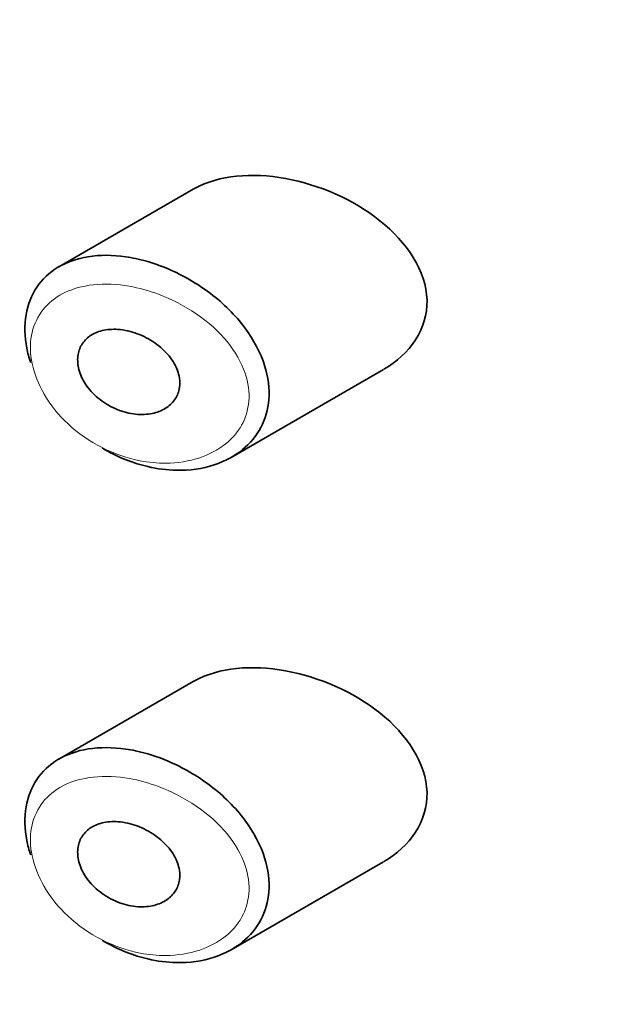
# Model space of a CAD drawing. Units: millimetres. Extents: x 0 to 2406, y 0 to 2729.
# Drawn here: x 583 to 589, y 1018 to 1028 of the extents above; entities that cross this region are included whole.
import ezdxf
from ezdxf import colors
from ezdxf.entities.mleader import LeaderData, LeaderLine
from ezdxf.math import Vec2, Vec3

# ---------------------------------------------------------------- set-up
doc = ezdxf.new("R2010")
doc.units = ezdxf.units.MM
doc.layers.add('DV5_Défaut', color=7, linetype='Continuous')
doc.layers.add('Défaut', color=7, linetype='Continuous')

# ---------------------------------------------------------------- blocks, each defined once
blk = doc.blocks.new('_DOT')
at = {"color": 0}
blk.add_line((0, 0), (-1, 0), dxfattribs=at)
at = {"color": 0, "const_width": 0.333}
blk.add_lwpolyline([(-0.1665, 0, 1), (0.1665, 0, 1)], format="xyb", close=True, dxfattribs=at)
blk = doc.blocks.new('SE4')
at = {"layer": 'DV5_Défaut', "color": 7, "linetype": 'Continuous', "lineweight": 35}
for p, q in [((585.1878, 1025.889), (583.8538, 1025.1188)), ((585.5673, 1023.2214), (587.0818, 1024.0958)), ((585.1878, 1020.99), (583.8538, 1020.2198)), ((585.5673, 1018.3224), (587.0818, 1019.1968))]:
    blk.add_line(p, q, dxfattribs=at)
for points, knots in [([(586.1063, 1025.9965), (585.7712, 1026.0576), (585.446, 1026.0306), (585.197, 1025.8942), (585.1919, 1025.8914), (585.1869, 1025.8884)], [0, 0, 0, 0, 0.979277, 0.979277, 1, 1, 1, 1]), ([(587.085, 1024.0976), (587.3422, 1024.245), (587.5221, 1024.5001), (587.507, 1025.0745), (587.3143, 1025.3645), (586.7787, 1025.7893), (586.4413, 1025.9355), (586.1063, 1025.9965)], [0, 0, 0, 0, 0.332999, 0.332999, 0.6665, 0.6665, 1, 1, 1, 1]), ([(583.5718, 1024.1647), (583.5557, 1024.2132), (583.5429, 1024.2617), (583.5336, 1024.3095), (583.5113, 1024.4243), (583.5087, 1024.5381), (583.5262, 1024.6413), (583.5433, 1024.7423), (583.5801, 1024.836), (583.6335, 1024.9152), (583.6872, 1024.995), (583.7592, 1025.0623), (583.8436, 1025.1128), (583.9308, 1025.165), (584.0336, 1025.2008), (584.144, 1025.2185), (584.2606, 1025.2373), (584.3886, 1025.2365), (584.5186, 1025.2175), (584.5505, 1025.2129), (584.5826, 1025.2071), (584.6149, 1025.2003)], [0, 0, 0, 0, 0.072553, 0.072553, 0.072553, 0.246849, 0.246849, 0.246849, 0.41743, 0.41743, 0.41743, 0.589231, 0.589231, 0.589231, 0.76685, 0.76685, 0.76685, 0.954466, 0.954466, 0.954466, 1, 1, 1, 1]), ([(584.6149, 1025.2003), (584.7229, 1025.1774), (584.8331, 1025.1423), (584.9404, 1025.0967), (585.0866, 1025.0345), (585.2311, 1024.9509), (585.3605, 1024.8522), (585.4906, 1024.7531), (585.6095, 1024.6354), (585.7035, 1024.5091), (585.7911, 1024.3915), (585.8596, 1024.2624), (585.8997, 1024.1343), (585.9352, 1024.021), (585.9495, 1023.9051), (585.9408, 1023.7973), (585.9327, 1023.6981), (585.9051, 1023.6031), (585.8609, 1023.5193), (585.8164, 1023.4349), (585.7541, 1023.3599), (585.6796, 1023.2986), (585.5992, 1023.2325), (585.5027, 1023.1809), (585.3979, 1023.1465), (585.282, 1023.1084), (585.153, 1023.0903), (585.0209, 1023.0931), (584.9286, 1023.0951), (584.8335, 1023.1072), (584.739, 1023.1291), (584.5952, 1023.1624), (584.4493, 1023.2194), (584.3136, 1023.2961), (584.304, 1023.3015), (584.2944, 1023.3071), (584.2848, 1023.3128)], [0, 0, 0, 0, 0.077236, 0.077236, 0.077236, 0.18336, 0.18336, 0.18336, 0.290203, 0.290203, 0.290203, 0.389644, 0.389644, 0.389644, 0.477369, 0.477369, 0.477369, 0.557807, 0.557807, 0.557807, 0.638691, 0.638691, 0.638691, 0.726007, 0.726007, 0.726007, 0.822699, 0.822699, 0.822699, 0.88979, 0.88979, 0.88979, 0.992673, 0.992673, 0.992673, 1, 1, 1, 1]), ([(584.5399, 1024.4798), (584.6014, 1024.4659), (584.664, 1024.4428), (584.7223, 1024.4123), (584.7808, 1024.3818), (584.8368, 1024.3429), (584.8848, 1024.2985), (584.9308, 1024.2559), (584.9708, 1024.2068), (584.9999, 1024.1557), (585.0262, 1024.1093), (585.0442, 1024.0598), (585.0516, 1024.0119), (585.0583, 1023.9683), (585.0563, 1023.9248), (585.046, 1023.8852), (585.0359, 1023.8469), (585.0178, 1023.8112), (584.9935, 1023.7807), (584.9682, 1023.749), (584.9356, 1023.7221), (584.8987, 1023.7014), (584.8586, 1023.679), (584.8124, 1023.6633), (584.7636, 1023.655), (584.7103, 1023.6459), (584.6526, 1023.6454), (584.5948, 1023.6533), (584.5336, 1023.6617), (584.4707, 1023.6798), (584.4112, 1023.7063), (584.3516, 1023.7329), (584.2936, 1023.7688), (584.243, 1023.8113), (584.195, 1023.8515), (584.1521, 1023.8989), (584.1191, 1023.9491), (584.0886, 1023.9953), (584.0656, 1024.0454), (584.0526, 1024.0945), (584.0405, 1024.1402), (584.0368, 1024.1864), (584.0418, 1024.229), (584.0466, 1024.2702), (584.0598, 1024.3091), (584.08, 1024.3427), (584.1004, 1024.3767), (584.1285, 1024.4062), (584.1619, 1024.4294), (584.1968, 1024.4537), (584.2383, 1024.4717), (584.2832, 1024.4826), (584.3312, 1024.4943), (584.3841, 1024.4983), (584.4381, 1024.4948), (584.4716, 1024.4926), (584.5058, 1024.4875), (584.5399, 1024.4798)], [0, 0, 0, 0, 0.060716, 0.060716, 0.060716, 0.121568, 0.121568, 0.121568, 0.179922, 0.179922, 0.179922, 0.232679, 0.232679, 0.232679, 0.280567, 0.280567, 0.280567, 0.326857, 0.326857, 0.326857, 0.374918, 0.374918, 0.374918, 0.427078, 0.427078, 0.427078, 0.484114, 0.484114, 0.484114, 0.54468, 0.54468, 0.54468, 0.605515, 0.605515, 0.605515, 0.66322, 0.66322, 0.66322, 0.716362, 0.716362, 0.716362, 0.765816, 0.765816, 0.765816, 0.813612, 0.813612, 0.813612, 0.861897, 0.861897, 0.861897, 0.912499, 0.912499, 0.912499, 0.966706, 0.966706, 0.966706, 1, 1, 1, 1]), ([(586.1063, 1021.0975), (585.7712, 1021.1586), (585.446, 1021.1316), (585.197, 1020.9953), (585.1919, 1020.9924), (585.1869, 1020.9895)], [0, 0, 0, 0, 0.979277, 0.979277, 1, 1, 1, 1]), ([(587.085, 1019.1986), (587.3422, 1019.346), (587.5221, 1019.6011), (587.507, 1020.1755), (587.3143, 1020.4655), (586.7787, 1020.8904), (586.4413, 1021.0365), (586.1063, 1021.0975)], [0, 0, 0, 0, 0.332999, 0.332999, 0.6665, 0.6665, 1, 1, 1, 1]), ([(583.5718, 1019.2658), (583.5557, 1019.3143), (583.5429, 1019.3627), (583.5336, 1019.4105), (583.5113, 1019.5253), (583.5087, 1019.6391), (583.5262, 1019.7423), (583.5433, 1019.8434), (583.5801, 1019.937), (583.6335, 1020.0162), (583.6872, 1020.096), (583.7592, 1020.1633), (583.8436, 1020.2138), (583.9308, 1020.2661), (584.0336, 1020.3018), (584.144, 1020.3195), (584.2606, 1020.3383), (584.3886, 1020.3375), (584.5186, 1020.3186), (584.5505, 1020.3139), (584.5826, 1020.3081), (584.6149, 1020.3013)], [0, 0, 0, 0, 0.072553, 0.072553, 0.072553, 0.246849, 0.246849, 0.246849, 0.41743, 0.41743, 0.41743, 0.589231, 0.589231, 0.589231, 0.76685, 0.76685, 0.76685, 0.954466, 0.954466, 0.954466, 1, 1, 1, 1]), ([(584.6149, 1020.3013), (584.7229, 1020.2785), (584.8331, 1020.2433), (584.9404, 1020.1977), (585.0866, 1020.1355), (585.2311, 1020.0519), (585.3605, 1019.9533), (585.4906, 1019.8541), (585.6095, 1019.7365), (585.7035, 1019.6101), (585.7911, 1019.4925), (585.8596, 1019.3634), (585.8997, 1019.2354), (585.9352, 1019.122), (585.9495, 1019.0062), (585.9408, 1018.8983), (585.9327, 1018.7991), (585.9051, 1018.7041), (585.8609, 1018.6203), (585.8164, 1018.536), (585.7541, 1018.4609), (585.6796, 1018.3996), (585.5992, 1018.3336), (585.5027, 1018.2819), (585.3979, 1018.2475), (585.282, 1018.2094), (585.153, 1018.1913), (585.0209, 1018.1942), (584.9286, 1018.1961), (584.8335, 1018.2083), (584.739, 1018.2301), (584.5952, 1018.2634), (584.4493, 1018.3204), (584.3136, 1018.3971), (584.304, 1018.4025), (584.2944, 1018.4081), (584.2848, 1018.4138)], [0, 0, 0, 0, 0.077236, 0.077236, 0.077236, 0.18336, 0.18336, 0.18336, 0.290203, 0.290203, 0.290203, 0.389644, 0.389644, 0.389644, 0.477369, 0.477369, 0.477369, 0.557807, 0.557807, 0.557807, 0.638691, 0.638691, 0.638691, 0.726007, 0.726007, 0.726007, 0.822699, 0.822699, 0.822699, 0.88979, 0.88979, 0.88979, 0.992673, 0.992673, 0.992673, 1, 1, 1, 1]), ([(584.5399, 1019.5808), (584.6014, 1019.5669), (584.664, 1019.5438), (584.7223, 1019.5133), (584.7808, 1019.4828), (584.8368, 1019.4439), (584.8848, 1019.3995), (584.9308, 1019.3569), (584.9708, 1019.3079), (584.9999, 1019.2567), (585.0262, 1019.2104), (585.0442, 1019.1608), (585.0516, 1019.1129), (585.0583, 1019.0693), (585.0563, 1019.0258), (585.046, 1018.9862), (585.0359, 1018.9479), (585.0178, 1018.9122), (584.9935, 1018.8817), (584.9682, 1018.85), (584.9356, 1018.8231), (584.8987, 1018.8024), (584.8586, 1018.78), (584.8124, 1018.7643), (584.7636, 1018.756), (584.7103, 1018.7469), (584.6526, 1018.7465), (584.5948, 1018.7544), (584.5336, 1018.7627), (584.4707, 1018.7808), (584.4112, 1018.8073), (584.3516, 1018.8339), (584.2936, 1018.8698), (584.243, 1018.9123), (584.195, 1018.9525), (584.1521, 1018.9999), (584.1191, 1019.0501), (584.0886, 1019.0964), (584.0656, 1019.1464), (584.0526, 1019.1955), (584.0405, 1019.2412), (584.0368, 1019.2874), (584.0418, 1019.33), (584.0466, 1019.3712), (584.0598, 1019.4101), (584.08, 1019.4437), (584.1004, 1019.4777), (584.1285, 1019.5072), (584.1619, 1019.5304), (584.1968, 1019.5547), (584.2383, 1019.5727), (584.2832, 1019.5836), (584.3312, 1019.5954), (584.3841, 1019.5993), (584.4381, 1019.5958), (584.4716, 1019.5936), (584.5058, 1019.5886), (584.5399, 1019.5808)], [0, 0, 0, 0, 0.060716, 0.060716, 0.060716, 0.121568, 0.121568, 0.121568, 0.179922, 0.179922, 0.179922, 0.232679, 0.232679, 0.232679, 0.280567, 0.280567, 0.280567, 0.326857, 0.326857, 0.326857, 0.374918, 0.374918, 0.374918, 0.427078, 0.427078, 0.427078, 0.484114, 0.484114, 0.484114, 0.54468, 0.54468, 0.54468, 0.605515, 0.605515, 0.605515, 0.66322, 0.66322, 0.66322, 0.716362, 0.716362, 0.716362, 0.765816, 0.765816, 0.765816, 0.813612, 0.813612, 0.813612, 0.861897, 0.861897, 0.861897, 0.912499, 0.912499, 0.912499, 0.966706, 0.966706, 0.966706, 1, 1, 1, 1])]:
    blk.add_open_spline(points, degree=3, knots=knots, dxfattribs=at)
at = {"layer": 'DV5_Défaut', "color": 7, "linetype": 'Continuous', "lineweight": 18}
for points in [[(584.5513, 1024.9245), (584.5224, 1024.9295), (584.4937, 1024.9336), (584.4651, 1024.9368), (584.3428, 1024.9506), (584.2221, 1024.9477), (584.1128, 1024.9265), (584.0215, 1024.9088), (583.9362, 1024.8781), (583.8627, 1024.835), (583.7879, 1024.7912), (583.7238, 1024.7334), (583.6757, 1024.6651), (583.6284, 1024.5978), (583.5956, 1024.5184), (583.5804, 1024.433), (583.5648, 1024.3461), (583.5671, 1024.2504), (583.587, 1024.1544), (583.6079, 1024.0532), (583.649, 1023.9486), (583.706, 1023.8506), (583.7677, 1023.7445), (583.8499, 1023.6427), (583.9438, 1023.5548), (584.0438, 1023.4611), (584.1603, 1023.3802), (584.2819, 1023.3184), (584.4036, 1023.2566), (584.5339, 1023.2121), (584.6624, 1023.1874), (584.7471, 1023.1712), (584.8322, 1023.1632), (584.9151, 1023.1637), (585.0333, 1023.1644), (585.149, 1023.1826), (585.2537, 1023.2177), (585.3474, 1023.249), (585.4343, 1023.2947), (585.5072, 1023.3526), (585.5739, 1023.4057), (585.6302, 1023.4703), (585.6706, 1023.5428), (585.7103, 1023.614), (585.7353, 1023.6947), (585.7426, 1023.7784), (585.7505, 1023.8693), (585.7375, 1023.9665), (585.7056, 1024.0604), (585.6692, 1024.1676), (585.607, 1024.2743), (585.5288, 1024.3701), (585.4434, 1024.4746), (585.3362, 1024.5701), (585.22, 1024.6496), (585.1032, 1024.7296), (584.9737, 1024.7961), (584.8428, 1024.8448), (584.7467, 1024.8807), (584.6481, 1024.9076), (584.5513, 1024.9245)], [(584.5513, 1020.0255), (584.5224, 1020.0305), (584.4937, 1020.0346), (584.4651, 1020.0379), (584.3428, 1020.0517), (584.2221, 1020.0487), (584.1128, 1020.0275), (584.0215, 1020.0098), (583.9362, 1019.9791), (583.8627, 1019.936), (583.7879, 1019.8922), (583.7238, 1019.8344), (583.6757, 1019.7661), (583.6284, 1019.6988), (583.5956, 1019.6194), (583.5804, 1019.534), (583.5648, 1019.4471), (583.5671, 1019.3514), (583.587, 1019.2554), (583.6079, 1019.1542), (583.649, 1019.0496), (583.706, 1018.9516), (583.7677, 1018.8455), (583.8499, 1018.7437), (583.9438, 1018.6558), (584.0438, 1018.5622), (584.1603, 1018.4812), (584.2819, 1018.4194), (584.4036, 1018.3576), (584.5339, 1018.3131), (584.6624, 1018.2885), (584.7471, 1018.2722), (584.8322, 1018.2642), (584.9151, 1018.2647), (585.0333, 1018.2655), (585.149, 1018.2836), (585.2537, 1018.3187), (585.3474, 1018.3501), (585.4343, 1018.3957), (585.5072, 1018.4537), (585.5739, 1018.5067), (585.6302, 1018.5713), (585.6706, 1018.6438), (585.7103, 1018.715), (585.7353, 1018.7957), (585.7426, 1018.8794), (585.7505, 1018.9703), (585.7375, 1019.0675), (585.7056, 1019.1615), (585.6692, 1019.2686), (585.607, 1019.3753), (585.5288, 1019.4711), (585.4434, 1019.5756), (585.3362, 1019.6711), (585.22, 1019.7506), (585.1032, 1019.8306), (584.9737, 1019.8971), (584.8428, 1019.9459), (584.7467, 1019.9817), (584.6481, 1020.0087), (584.5513, 1020.0255)]]:
    blk.add_open_spline(points, degree=3, knots=[0, 0, 0, 0, 0.013251, 0.013251, 0.013251, 0.070711, 0.070711, 0.070711, 0.118518, 0.118518, 0.118518, 0.167246, 0.167246, 0.167246, 0.215231, 0.215231, 0.215231, 0.264122, 0.264122, 0.264122, 0.315761, 0.315761, 0.315761, 0.371739, 0.371739, 0.371739, 0.431405, 0.431405, 0.431405, 0.491009, 0.491009, 0.491009, 0.529995, 0.529995, 0.529995, 0.585981, 0.585981, 0.585981, 0.636056, 0.636056, 0.636056, 0.681871, 0.681871, 0.681871, 0.726981, 0.726981, 0.726981, 0.776094, 0.776094, 0.776094, 0.832297, 0.832297, 0.832297, 0.893589, 0.893589, 0.893589, 0.955112, 0.955112, 0.955112, 1, 1, 1, 1], dxfattribs=at)

msp = doc.modelspace()

# ---------------------------------------------------------------- block references
at = {"layer": 'Défaut'}
msp.add_blockref('SE4', (0, 0), dxfattribs=at)

# ---------------------------------------------------------------- leaders
at = {"layer": 'Défaut', "color": 7, "linetype": 'Continuous', "lineweight": 18}
ml = msp.add_multileader_mtext('Standard', dxfattribs=at)
ml.set_content('{\\pxsm0.9;\\fSolid Edge ISO|b1||i0||c0|p34;\\W1.;19/03/2021\\P}', color=256)
ml.set_leader_properties()
ml.set_arrow_properties(name='DOT')
ml.build(insert=Vec2(0, 0))
ml.multileader.update_dxf_attribs({"leader_type": 0, "dogleg_length": 0, "arrow_head_size": 12})
ctx = ml.context
ctx.base_point, ctx.char_height, ctx.arrow_head_size, ctx.landing_gap_size = Vec3(2318.7345, 2721.5383), 12, 12, 4.2
notes = []
notes.append((ctx, [(0, (0, 0, 0), (0, 0), (1, 0), 1, [])]))
ctx.mtext.insert = Vec3(2320.7345, 2727.6584)
for ctx, leaders in notes:
    for number, flags, end, landing, length, lines in leaders:
        leader = LeaderData()
        leader.index, (leader.has_last_leader_line, leader.has_dogleg_vector, leader.attachment_direction) = number, flags
        leader.last_leader_point, leader.dogleg_vector, leader.dogleg_length = Vec3(end), Vec3(landing), length
        for number, points, colour, breaks in lines:
            line = LeaderLine()
            line.index, line.vertices, line.color, line.breaks = number, Vec3.list(points), colors.encode_raw_color(colour), breaks
            leader.lines.append(line)
        ctx.leaders.append(leader)

doc.saveas('drawing.dxf')
